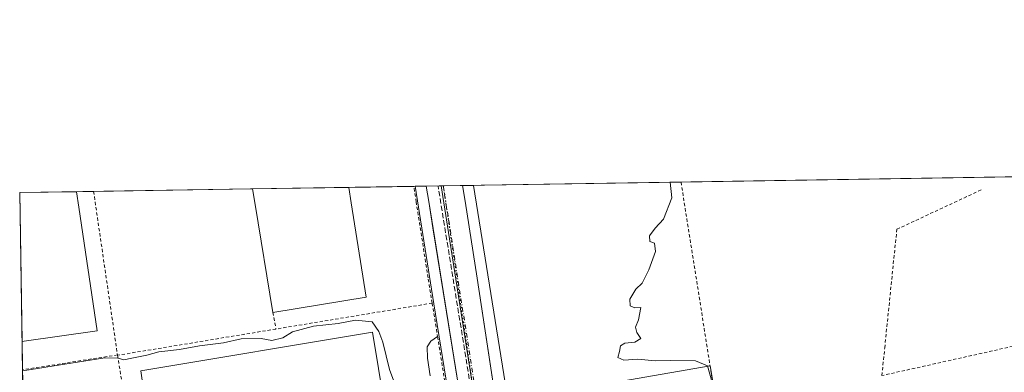
# Model space of a CAD drawing. Units: metres. Extents: x 607268 to 610732, y 4740832 to 4743201.
# Drawn here: x 607268 to 607576, y 4743091 to 4743201 of the extents above; entities that cross this region are included whole.
import ezdxf

# ---------------------------------------------------------------- set-up
doc = ezdxf.new("R2010")
doc.units = ezdxf.units.M
doc.header["$MEASUREMENT"] = 0
for name, pattern in [('DGN Style 2', [1.6480167562047852, 0.988810053722871, -0.6592067024819142]), ('DGN Style 3', [2.307223458686699, 1.648016756204785, -0.6592067024819142]), ('DGN Style 4', [2.6384748266838614, 1.318413404963828, -0.6592067024819142, 0.001648016756204785, -0.6592067024819142]), ('DGN Style 5', [1.1536117293433497, 0.4944050268614355, -0.6592067024819142])]:
    doc.linetypes.add(name, pattern=pattern)
for name, color, linetype, lineweight in [('Comarca CxS', 21, 'Continuous', 0), ('Comunidad Autónoma CxS', 142, 'Continuous', 0), ('Conducción de hidrocarburos lineal', 6, 'DGN Style 3', 0), ('Curva de nivel normal', 30, 'Continuous', 0), ('Edificación industrial Cxs', 135, 'Continuous', 13), ('Elemento construido', 1, 'Continuous', 0), ('Municipio CxS', 4, 'Continuous', 0), ('Núcleo urbano CxS', 7, 'Continuous', 0), ('Provincia CxS', 1, 'Continuous', 0), ('Recinto industrial CxS', 135, 'Continuous', 0), ('Valla', 7, 'DGN Style 2', 0), ('Vía pecuaria CxS', 92, 'Continuous', 13), ('Vía pecuaria eje', 92, 'DGN Style 5', 0), ('Vía urbana Cxs', 4, 'Continuous', 0), ('Vía urbana eje', 4, 'DGN Style 4', 0)]:
    doc.layers.add(name, color=color, linetype=linetype, lineweight=lineweight)

# ---------------------------------------------------------------- blocks, each defined once
blk = doc.blocks.new('*U19')
at = {"layer": 'Núcleo urbano CxS', "color": 7, "linetype": 'Continuous', "lineweight": 0}
blk.add_polyline3d([(607279.9659000002, 4742401.000499999, 416.5004999999946), (607268.3499999996, 4743147.230000001, 419.4468000000052), (607399.9396000003, 4743149.312799999, 418.8724999999977), (607410.8591, 4743080.5219, 418.7660999999935), (607483.9670000002, 4743093.2477, 420.8883999999962), (607484.0175000001, 4743093.2565, 420.8858000000037), (607494.1760999998, 4743032.8487, 420.8652000000002), (607502.8919000002, 4743026.1768, 420.9370000000054), (607560.4820999998, 4742982.091499999, 420.6906000000017), (607562.5664999997, 4742980.493899999, 420.6247000000003), (607582.2971000001, 4742965.392100001, 419.8436999999976), (607587.5115, 4742961.873500001, 419.778999999995), (607587.5771000005, 4742961.828500001, 419.7804000000033), (607592.3775000004, 4742965.9737, 419.8249999999971), (607618.0755000003, 4742985.5899, 419.9870999999985), (607640.6284999996, 4743001.674900001, 420.6108999999997), (607641.5784999998, 4743002.354900001, 420.7477999999974), (607642.7499000002, 4743003.190500001, 420.9303999999975), (607642.9424999999, 4743003.329500001, 420.9272999999957), (607642.9874999998, 4743003.3585, 420.9257000000071), (607650.2105, 4742996.983300001, 420.0923000000039), (607731.5632999997, 4742925.178500001, 420.702099999995), (607771.4122000001, 4742890.086200001, 421.5976999999984), (607822.9123000001, 4742844.733300001, 421.992499999993)], dxfattribs=at)
blk = doc.blocks.new('*U20')
at = {"layer": 'Recinto industrial CxS', "color": 135, "linetype": 'Continuous', "lineweight": 0}
blk.add_polyline3d([(607276.4732999997, 4742625.3749, 424.781799999997), (607271.1708000004, 4742965.940199999, 421.5690000000032), (607268.3499999996, 4743147.230000001, 430.7991000000038), (607819.1886999998, 4743155.9487, 421.3748999999953)], dxfattribs=at)
blk = doc.blocks.new('*U25')
at = {"layer": 'Vía pecuaria CxS', "color": 92, "linetype": 'Continuous', "lineweight": 13}
blk.add_polyline3d([(607412.2385999998, 4743022.3989, 419.2958000000072), (607397.7408999996, 4743112.5241, 419.124100000001), (607391.8558, 4743149.184900001, 419.2103999999963), (607410.0354000004, 4743149.4727, 419.0409000000073), (607420.8651000002, 4743082.086200001, 419.8521999999939)], dxfattribs=at)
blk = doc.blocks.new('*U53')
at = {"layer": 'Vía urbana Cxs', "color": 4, "linetype": 'Continuous', "lineweight": 0}
blk.add_polyline3d([(607406.7600999996, 4743078.5101, 418.8871000000072), (607398.3520999998, 4743130.5373, 418.9891000000061), (607397.4304000001, 4743136.2402, 418.9516000000003), (607396.1101000002, 4743144.4101, 418.9262000000017), (607395.3283000002, 4743149.239800001, 419.0087000000058), (607406.6606999999, 4743149.419199999, 418.9483000000037), (607407.4301000005, 4743144.590100001, 418.9315999999963), (607411.2600999996, 4743120.600099999, 418.9367000000057), (607421.8552999999, 4743050.8607, 419.1385000000009)], dxfattribs=at)

msp = doc.modelspace()

# ---------------------------------------------------------------- linework, layer by layer
at = {"layer": 'Comarca CxS', "color": 21, "linetype": 'Continuous', "lineweight": 0, "flags": 128}
msp.add_lwpolyline([(610710.8800008404, 4740887.75998256), (607304.360000815, 4740833.859982559), (607292.8472394014, 4741573.467782397), (607288.7133261574, 4741839.040425517), (607279.5016926292, 4742430.818172098), (607277.3107076683, 4742571.572375851), (607268.3500008141, 4743147.229982536), (608344.1648715809, 4743164.257918278), (609027.6500900722, 4743175.076082904), (609063.2939999986, 4743175.639000001), (610202.5894507482, 4743193.672955357), (610673.7200008405, 4743201.129982539), (610678.3178653083, 4742914.893122413)], close=True, dxfattribs=at)
at = {"layer": 'Comunidad Autónoma CxS', "color": 142, "linetype": 'Continuous', "lineweight": 0, "flags": 128}
msp.add_lwpolyline([(610710.8800008404, 4740887.75998256), (607304.360000815, 4740833.859982559), (607292.8472394014, 4741573.467782397), (607288.7133261574, 4741839.040425517), (607279.5016926292, 4742430.818172098), (607277.3107076683, 4742571.572375851), (607268.3500008141, 4743147.229982536), (608344.1648715809, 4743164.257918278), (609027.6500900722, 4743175.076082904), (609063.2939999986, 4743175.639000001), (610202.5894507482, 4743193.672955357), (610673.7200008405, 4743201.129982539), (610678.3178653083, 4742914.893122413)], close=True, dxfattribs=at)
at = {"layer": 'Conducción de hidrocarburos lineal', "color": 6, "linetype": 'DGN Style 3', "lineweight": 0, "extrusion": (-0.00201580099710235, 0.01245110123490944, 0.9999204501480996), "elevation": 58251.87431228418, "flags": 128}
msp.add_lwpolyline([(607426.0744751537, 4742622.148435891), (607398.6304647521, 4742791.649775289)], dxfattribs=at)
at = {"layer": 'Curva de nivel normal', "color": 30, "linetype": 'Continuous', "lineweight": 0, "elevation": 420, "flags": 128}
for points in [[(607484.5999999996, 4743087.9901), (607483.1399999997, 4743093.210100001), (607479.4500000002, 4743094.7401), (607471.5, 4743094.920100001), (607466.9000000004, 4743094.770099999), (607461.2599999999, 4743095.280099999), (607457.0800000001, 4743094.940099999), (607455.1699999999, 4743095.8101), (607455.7300000006, 4743097.6601), (607456.0199999996, 4743099.440099999), (607457.2999999998, 4743100.2601), (607460.5099999999, 4743100.620100001), (607462.3300000001, 4743101.790100001), (607461.0899999999, 4743103.5801), (607460.6399999997, 4743105.3201), (607461.6500000004, 4743107.5801), (607462.3200000003, 4743111.360099999), (607460.4400000004, 4743111.300100001), (607458.9800000006, 4743111.9001), (607458.9400000004, 4743113.9901), (607460.7400000002, 4743117.120100001), (607462.79, 4743119.0001), (607464.8899999997, 4743123.1501), (607466.8899999997, 4743128.860099999), (607466.6600000003, 4743131.4301), (607465.1399999997, 4743132.020099999), (607465.0999999996, 4743133.770099999), (607466.8399999999, 4743136.090100001), (607469.4100000003, 4743138.9301), (607472.04, 4743145.610099999), (607471.5532000001, 4743150.4464)], [(607385.8600000005, 4743086.8101), (607383.8200000003, 4743092.120100001), (607381.7199999997, 4743100.5801), (607380.4900000002, 4743103.940099999), (607378.3899999997, 4743106.960100001), (607373.2100000001, 4743107.4801), (607367.8099999996, 4743106.420100001), (607360.1600000003, 4743105.600099999), (607353.5199999996, 4743103.860099999), (607350.5599999996, 4743101.9301), (607347.1299999999, 4743101.0801), (607343.7999999998, 4743101.710100001), (607337.4699999997, 4743101.590100001), (607331.9699999997, 4743100.420100001), (607324.4800000006, 4743099.5001), (607318.2999999998, 4743098.270099999), (607311.7999999998, 4743097.540100001), (607308.1100000005, 4743096.550100001), (607303.3600000005, 4743095.6501), (607300.9199999999, 4743095.0701), (607299.1500000004, 4743095.600099999), (607294.9100000003, 4743095.7401), (607269.9199999999, 4743091.7301), (607269.2152000006, 4743091.644500001)]]:
    msp.add_lwpolyline(points, dxfattribs=at)
at = {"layer": 'Edificación industrial Cxs', "color": 135, "linetype": 'Continuous', "lineweight": 13, "flags": 128}
for points, elevation in [([(607376.5100999996, 4743114.670100001), (607347.3901000004, 4743109.860099999), (607341.8901000004, 4743143.550100001), (607341.0998999998, 4743148.381300001), (607371.0991000002, 4743148.8563), (607371.1001000004, 4743148.850099999), (607371.8601000002, 4743144.030099999)], 425.8644000000059), ([(607269.7801000001, 4743100.870100001), (607269.0733000003, 4743100.7719), (607268.3499999996, 4743147.230000001), (607286.1398999998, 4743147.511499999), (607286.8601000002, 4743142.6801), (607292.5701000001, 4743104.140100001)], 430.7991000000038), ([(607378.5701000001, 4743103.700099999), (607391.9600999998, 4743022.540100001), (607391.5201000003, 4743022.4801), (607382.6601, 4743021.090100001), (607331.7100999998, 4743012.420100001), (607324.5301000001, 4743063.0801), (607310.5500999996, 4743061.100099999), (607306.2200999996, 4743091.700099999)], 429.1493000000046)]:
    msp.add_lwpolyline(points, close=True, dxfattribs=dict(at, elevation=elevation))
at = {"layer": 'Edificación industrial Cxs', "color": 135, "linetype": 'Continuous', "lineweight": 13, "extrusion": (-0.03471128693158139, -0.0005494943253019542, 0.9993972306423208), "elevation": -23263.35817342021, "flags": 128}
msp.add_lwpolyline([(-4732940.909696084, 681945.1015813466), (-4732940.909696084, 681975.122635817)], dxfattribs=at)
at = {"layer": 'Edificación industrial Cxs', "color": 135, "linetype": 'Continuous', "lineweight": 13, "extrusion": (-0.9875822597819125, -0.1569509221603421, 0.006905664129497929), "elevation": -1344267.568643088, "flags": 128}
msp.add_lwpolyline([(-4589031.634516492, 9709.156238035506), (-4589031.628236381, 9709.155938142703), (-4589026.748690838, 9708.298017571768), (-4588997.022745107, 9706.006862940598)], dxfattribs=at)
at = {"layer": 'Edificación industrial Cxs', "color": 135, "linetype": 'Continuous', "lineweight": 13, "extrusion": (0.3933461914467549, 0.006226358074537721, 0.9193693524038423), "elevation": 268795.2892024698, "flags": 128}
msp.add_lwpolyline([(4732941.739170256, -627082.3439380734), (4732941.739170256, -627101.6964742073)], dxfattribs=at)
at = {"layer": 'Edificación industrial Cxs', "color": 135, "linetype": 'Continuous', "lineweight": 13, "extrusion": (0.001432007597851759, -0.09199163731179794, 0.995758749908297), "elevation": -435031.2948342065, "flags": 128}
msp.add_lwpolyline([(681021.0625959518, 4713039.24515663), (681021.0625959518, 4713085.906788866)], dxfattribs=at)
at = {"layer": 'Edificación industrial Cxs', "color": 135, "linetype": 'Continuous', "lineweight": 13, "extrusion": (-0.9868596878621511, -0.161451118508594, 0.00644149089435057), "elevation": -1365144.323214093, "flags": 128}
msp.add_lwpolyline([(-4582822.078636825, 9216.752143890946), (-4582856.214629069, 9218.546781123607), (-4582861.110124516, 9218.578181775056)], dxfattribs=at)
at = {"layer": 'Edificación industrial Cxs', "color": 135, "linetype": 'Continuous', "lineweight": 13, "extrusion": (0.00939635186533649, 0.001552075978043321, 0.9999546487875244), "elevation": 13491.49367356447, "flags": 128}
msp.add_lwpolyline([(607345.724389116, 4743099.443200813), (607316.6030333538, 4743094.633195018)], dxfattribs=at)
at = {"layer": 'Edificación industrial Cxs', "color": 135, "linetype": 'Continuous', "lineweight": 13, "extrusion": (0.009020618001654955, 0.001253111748652888, 0.9999585282209525), "elevation": 11848.06604790198, "flags": 128}
msp.add_lwpolyline([(607241.2250242, 4743089.747161658), (607240.5180943279, 4743089.64896158)], dxfattribs=at)
at = {"layer": 'Edificación industrial Cxs', "color": 135, "linetype": 'Continuous', "lineweight": 13}
for points in [[(607286.1398999998, 4743147.511600001, 423.1858999999968), (607286.8601000002, 4743142.6801, 423.0583000000043), (607292.5701000001, 4743104.140100001, 421.230899999995), (607269.7801000001, 4743100.870100001, 426.4995999999956)], [(607331.7100999998, 4743012.420100001, 425.8163000000059), (607324.5301000001, 4743063.0801, 429.1493000000046), (607310.5500999996, 4743061.100099999, 424.8925000000018), (607306.2200999996, 4743091.700099999, 425.6150000000052), (607378.5701000001, 4743103.700099999, 423.9358999999968), (607391.9600999998, 4743022.540100001, 424.8919000000024), (607391.5201000003, 4743022.4801, 425.2456999999995)]]:
    msp.add_polyline3d(points, dxfattribs=at)
at = {"layer": 'Elemento construido', "color": 1, "linetype": 'Continuous', "lineweight": 0, "extrusion": (0.0005373371807413344, -0.00337256950504058, 0.9999941685048409), "elevation": -15251.27304951579, "flags": 128}
msp.add_lwpolyline([(607406.3478925767, 4743124.957983698), (607407.1173014398, 4743120.128856234)], dxfattribs=at)
at = {"layer": 'Elemento construido', "color": 1, "linetype": 'Continuous', "lineweight": 0}
for points in [[(607271.2473999998, 4742961.0933, 420.7753999999986), (607271.2901, 4742961.100099999, 420.7753999999986), (607271.9501, 4742961.200099999, 420.7759999999981), (607312.7301000003, 4742967.360099999, 420.0460000000021), (607356.7801000001, 4742974.4801, 419.5102999999945), (607386.6201, 4742979.440099999, 419.1070000000037), (607391.4200999998, 4742980.5101, 418.9465000000055), (607394.6201, 4742982.470100001, 418.8365000000049), (607397.6401000004, 4742985.3101, 418.7296999999962), (607399.7801000001, 4742988.1601, 418.7016000000003), (607402.4401000004, 4742995.610099999, 418.6304999999993), (607404.3901000004, 4742998.8101, 418.7465999999986), (607412.4401000004, 4743006.5101, 418.6849999999977), (607414.6700999998, 4743009.470100001, 418.7540000000009), (607416.0500999996, 4743012.1501, 418.7550000000047), (607417.4401000004, 4743018.0801, 418.6974000000046), (607416.6001000004, 4743024.360099999, 418.7948999999935), (607406.7600999996, 4743078.5101, 418.8871000000072), (607396.1101000002, 4743144.4101, 418.9262000000017), (607395.3283000002, 4743149.239800001, 419.008799999996)], [(607407.4301000005, 4743144.590100001, 418.9315999999963), (607411.2600999996, 4743120.600099999, 418.9367000000057), (607425.6201, 4743026.0801, 419.2862000000023), (607427.1300999997, 4743021.350099999, 419.011599999998), (607430.5401, 4743017.0001, 418.7198999999964), (607436.9600999998, 4743011.710100001, 418.7394000000059), (607516.9301000005, 4742955.1801, 419.0507999999973), (607534.7001, 4742941.380100001, 419.1923999999999), (607538.4200999998, 4742939.9301, 419.276199999993), (607542.3800999997, 4742939.3201, 419.3904000000039), (607544.3800999997, 4742939.340100001, 419.4367000000057), (607548.3201000001, 4742940.030099999, 419.539499999999), (607550.2100999998, 4742940.690099999, 419.5671000000002), (607553.7200999996, 4742942.610099999, 419.5914000000049), (607555.3000999996, 4742943.840100001, 419.6111999999994), (607566.0800999999, 4742953.4801, 419.936600000001), (607577.2301000003, 4742963.120100001, 419.8508000000002)], [(607398.8501000004, 4743102.340100001, 419.273199999996), (607396.7500999998, 4743100.9301, 419.5464999999967), (607395.6201, 4743099.130100001, 419.6931000000041), (607395.7301000003, 4743095.630100001, 419.9701999999961), (607396.5301000001, 4743090.0801, 420.5752999999968)]]:
    msp.add_polyline3d(points, dxfattribs=at)
at = {"layer": 'Municipio CxS', "color": 4, "linetype": 'Continuous', "lineweight": 0, "flags": 128}
msp.add_lwpolyline([(607288.7133261574, 4741839.040425517), (607279.5016926292, 4742430.818172098), (607282.7540000002, 4742440.555000001), (607288.4319999999, 4742456.975000001), (607294.466, 4742473.842), (607303.0359999997, 4742496.860999999), (607314.4229999994, 4742525.936000001), (607325.2909999993, 4742552.279999999), (607301.7490000008, 4742562.13), (607292.431, 4742565.730000001), (607277.3107076683, 4742571.572375851), (607268.3500008141, 4743147.229982536), (608344.1648715809, 4743164.257918278), (608344.567999999, 4743163.82), (608362.0880000007, 4743146.573999999), (608391.3800000002, 4743117.142999999), (608424.8370000002, 4743083.167999999), (608436.9189999988, 4743071.155)], dxfattribs=at)
at = {"layer": 'Núcleo urbano CxS', "color": 7, "linetype": 'Continuous', "lineweight": 0, "extrusion": (-0.01207415651381388, -0.000191108761960359, 0.999927086452768), "elevation": -7820.768978636086, "flags": 128}
msp.add_lwpolyline([(607435.6848181691, 4743149.091098494), (607625.1992397984, 4743152.090498549)], dxfattribs=at)
at = {"layer": 'Núcleo urbano CxS', "color": 7, "linetype": 'Continuous', "lineweight": 0, "extrusion": (-0.00449894700261992, -7.122023025670789e-05, 0.9999898771505372), "elevation": -2650.95218488935, "flags": 128}
msp.add_lwpolyline([(607336.8396265015, 4743148.204627961), (607366.8391302585, 4743148.679527962)], dxfattribs=at)
at = {"layer": 'Núcleo urbano CxS', "color": 7, "linetype": 'Continuous', "lineweight": 0, "extrusion": (0.01056700502388045, 0.0001672316992887265, 0.9999441536597853), "elevation": 7630.665477337787, "flags": 128}
msp.add_lwpolyline([(607332.756436854, 4743147.646535325), (607353.0787720665, 4743147.968135329)], dxfattribs=at)
at = {"layer": 'Núcleo urbano CxS', "color": 7, "linetype": 'Continuous', "lineweight": 0, "extrusion": (0.04444333492065374, 0.0007039515096053945, 0.999011658807545), "elevation": 30752.20885568075, "flags": 128}
msp.add_lwpolyline([(4732934.849767355, -681740.8939501891), (4732934.849767355, -681744.8063071282)], dxfattribs=at)
at = {"layer": 'Núcleo urbano CxS', "color": 7, "linetype": 'Continuous', "lineweight": 0, "extrusion": (0.02804343392382315, 0.0004439465299694675, 0.9996066069835867), "elevation": 19557.99246853513, "flags": 128}
msp.add_lwpolyline([(4732940.736120145, -682116.8849425229), (4732940.736120144, -682121.4986353009)], dxfattribs=at)
at = {"layer": 'Núcleo urbano CxS', "color": 7, "linetype": 'Continuous', "lineweight": 0, "extrusion": (0.003427200041638126, 5.433783811196e-05, 0.999994125656383), "elevation": 2758.283617186897, "flags": 128}
msp.add_lwpolyline([(607394.9368608899, 4743149.169923143), (607395.6369650036, 4743149.181023143)], dxfattribs=at)
at = {"layer": 'Núcleo urbano CxS', "color": 7, "linetype": 'Continuous', "lineweight": 0, "extrusion": (-0.003852186874201089, -6.09721656085049e-05, 0.999992578441801), "elevation": -2210.153866385209, "flags": 128}
msp.add_lwpolyline([(607397.7465357361, 4743149.19795871), (607403.7675804326, 4743149.29325871)], dxfattribs=at)
at = {"layer": 'Núcleo urbano CxS', "color": 7, "linetype": 'Continuous', "lineweight": 0, "extrusion": (-0.02304121819202031, -0.0003646846014030299, 0.9997344493761178), "elevation": -15306.36089318827, "flags": 128}
msp.add_lwpolyline([(-4732942.911490247, 682221.7760245317), (-4732942.911490246, 682290.0320954914)], dxfattribs=at)
at = {"layer": 'Núcleo urbano CxS', "color": 7, "linetype": 'Continuous', "lineweight": 0, "extrusion": (0.001758981832334453, 2.784328658284034e-05, 0.9999984526026352), "elevation": 1619.684953580348, "flags": 128}
msp.add_lwpolyline([(607266.6727506457, 4743147.186741209), (607284.4626781809, 4743147.468341209)], dxfattribs=at)
at = {"layer": 'Núcleo urbano CxS', "color": 7, "linetype": 'Continuous', "lineweight": 0, "extrusion": (5.510531418982246e-05, -0.00353994495874706, 0.9999937328569082), "elevation": -16337.57224094241, "flags": 128}
msp.add_lwpolyline([(607269.0491731461, 4743072.656107097), (607268.3259640816, 4743119.114498189)], dxfattribs=at)
at = {"layer": 'Núcleo urbano CxS', "color": 7, "linetype": 'Continuous', "lineweight": 0, "extrusion": (0.01423155148135506, 0.0002252100219360617, 0.9998987009806941), "elevation": 10130.20133265482, "flags": 128}
msp.add_lwpolyline([(607218.6688752399, 4743145.350462246), (607223.9586112197, 4743145.434162247)], dxfattribs=at)
at = {"layer": 'Núcleo urbano CxS', "color": 7, "linetype": 'Continuous', "lineweight": 0, "extrusion": (0.001702784996769219, 2.694861540327784e-05, 0.9999985498974622), "elevation": 1581.247586398458, "flags": 128}
msp.add_lwpolyline([(607289.834639472, 4743147.55440987), (607339.5055115173, 4743148.340509871)], dxfattribs=at)
at = {"layer": 'Núcleo urbano CxS', "color": 7, "linetype": 'Continuous', "lineweight": 0, "extrusion": (-0.0007853534728377296, 0.05047159075926106, 0.9987251883006419), "elevation": 239333.6680077061, "flags": 128}
msp.add_lwpolyline([(-680990.742942525, -4727014.766906833), (-680990.742942525, -4727023.570794393)], dxfattribs=at)
at = {"layer": 'Núcleo urbano CxS', "color": 7, "linetype": 'Continuous', "lineweight": 0, "extrusion": (-0.002109495384031645, 0.1353496544483147, 0.9907956505102082), "elevation": 641110.6923435811, "flags": 128}
msp.add_lwpolyline([(-681110.068548589, -4689425.396237802), (-681110.068548589, -4689431.069741315)], dxfattribs=at)
at = {"layer": 'Núcleo urbano CxS', "color": 7, "linetype": 'Continuous', "lineweight": 0}
for points in [[(607582.2971000001, 4742965.392100001, 419.8436999999976), (607562.5664999997, 4742980.493899999, 420.6247000000003), (607560.4820999998, 4742982.091499999, 420.6906000000017), (607502.8919000002, 4743026.1768, 420.9370000000054), (607494.1760999998, 4743032.8487, 420.8652000000002), (607484.0175000001, 4743093.2565, 420.8858000000037), (607483.9670000002, 4743093.2477, 420.8883999999962), (607410.8591, 4743080.5219, 418.7660999999935), (607399.9396000003, 4743149.312799999, 418.8724999999977), (607809.0144999997, 4743155.787599999, 420.7439000000013)], [(607399.9396000003, 4743149.312899999, 418.8724999999977), (607410.8591, 4743080.5219, 418.7660999999935), (607483.9670000002, 4743093.2477, 420.8883999999962), (607484.0175000001, 4743093.2565, 420.8858000000037), (607494.1760999998, 4743032.8487, 420.8652000000002), (607502.8919000002, 4743026.1768, 420.9370000000054), (607560.4820999998, 4742982.091499999, 420.6906000000017), (607562.5664999997, 4742980.493899999, 420.6247000000003), (607582.2971000001, 4742965.392100001, 419.8436999999976), (607587.5115, 4742961.873500001, 419.778999999995), (607587.5771000005, 4742961.828500001, 419.7804000000033), (607592.3775000004, 4742965.9737, 419.8249999999971), (607618.0755000003, 4742985.5899, 419.9870999999985), (607640.6284999996, 4743001.674900001, 420.6108999999997), (607641.5784999998, 4743002.354900001, 420.7477999999974), (607642.7499000002, 4743003.190500001, 420.9303999999975), (607642.9424999999, 4743003.329500001, 420.9272999999957), (607642.9874999998, 4743003.3585, 420.9257000000071)]]:
    msp.add_polyline3d(points, dxfattribs=at)
at = {"layer": 'Provincia CxS', "color": 1, "linetype": 'Continuous', "lineweight": 0, "flags": 128}
msp.add_lwpolyline([(610710.8800008404, 4740887.75998256), (607304.360000815, 4740833.859982559), (607292.8472394014, 4741573.467782397), (607288.7133261574, 4741839.040425517), (607279.5016926292, 4742430.818172098), (607277.3107076683, 4742571.572375851), (607268.3500008141, 4743147.229982536), (608344.1648715809, 4743164.257918278), (609027.6500900722, 4743175.076082904), (609063.2939999986, 4743175.639000001), (610202.5894507482, 4743193.672955357), (610673.7200008405, 4743201.129982539), (610678.3178653083, 4742914.893122413)], close=True, dxfattribs=at)
at = {"layer": 'Recinto industrial CxS', "color": 135, "linetype": 'Continuous', "lineweight": 0, "extrusion": (-0.03595915125885982, -0.0005691585056367041, 0.9993530985088994), "elevation": -24123.53391150039, "flags": 128}
msp.add_lwpolyline([(-4732942.617860047, 682037.2477327934), (-4732942.617860046, 682226.8947513751)], dxfattribs=at)
at = {"layer": 'Recinto industrial CxS', "color": 135, "linetype": 'Continuous', "lineweight": 0, "extrusion": (-0.03471128693158139, -0.0005494943253019542, 0.9993972306423208), "elevation": -23263.35817342021, "flags": 128}
msp.add_lwpolyline([(-4732940.909696084, 681945.1015813466), (-4732940.909696084, 681975.122635817)], dxfattribs=at)
at = {"layer": 'Recinto industrial CxS', "color": 135, "linetype": 'Continuous', "lineweight": 0, "extrusion": (0.3103534183489711, 0.004911602617134392, 0.9506085587027081), "elevation": 212200.9894916046, "flags": 128}
msp.add_lwpolyline([(4732944.037622171, -648515.5227116494), (4732944.037622171, -648536.902431461)], dxfattribs=at)
at = {"layer": 'Recinto industrial CxS', "color": 135, "linetype": 'Continuous', "lineweight": 0, "extrusion": (0.05606440766646788, 0.0008880212180837348, 0.9984267592624531), "elevation": 38683.62606428588, "flags": 128}
msp.add_lwpolyline([(4732934.849767355, -681336.8637847517), (4732934.849767355, -681340.7784336323)], dxfattribs=at)
at = {"layer": 'Recinto industrial CxS', "color": 135, "linetype": 'Continuous', "lineweight": 0, "extrusion": (0.02654947769113851, 0.0004203808851363973, 0.9996474120980053), "elevation": 18538.81905673004, "flags": 128}
msp.add_lwpolyline([(4732938.559791412, -682160.4450948228), (4732938.559791412, -682165.759034226)], dxfattribs=at)
at = {"layer": 'Recinto industrial CxS', "color": 135, "linetype": 'Continuous', "lineweight": 0, "extrusion": (-0.01338192921067345, -0.0002118083132100613, 0.9999104355430235), "elevation": -8714.000636239967, "flags": 128}
msp.add_lwpolyline([(607351.8570731895, 4743147.584597574), (607357.87861264, 4743147.679897577)], dxfattribs=at)
at = {"layer": 'Recinto industrial CxS', "color": 135, "linetype": 'Continuous', "lineweight": 0, "extrusion": (-0.02454770693165005, -0.0003885285336531179, 0.9996985841392277), "elevation": -16334.46756159768, "flags": 128}
msp.add_lwpolyline([(-4732942.911490247, 682197.9343133632), (-4732942.911490246, 682266.1928330811)], dxfattribs=at)
at = {"layer": 'Recinto industrial CxS', "color": 135, "linetype": 'Continuous', "lineweight": 0, "extrusion": (0.3933461914467549, 0.006226358074537721, 0.9193693524038423), "elevation": 268795.2892024698, "flags": 128}
msp.add_lwpolyline([(4732941.739170256, -627082.3439380734), (4732941.739170256, -627101.6964742073)], dxfattribs=at)
at = {"layer": 'Recinto industrial CxS', "color": 135, "linetype": 'Continuous', "lineweight": 0, "extrusion": (0.00143180968195733, -0.09199164344857032, 0.9957587496259653), "elevation": -435031.4441300018, "flags": 128}
msp.add_lwpolyline([(681010.8770503764, 4713040.703134954), (681010.8770503764, 4713087.364765639)], dxfattribs=at)
at = {"layer": 'Recinto industrial CxS', "color": 135, "linetype": 'Continuous', "lineweight": 0, "extrusion": (0.5524720858753231, 0.008742704598444557, 0.8334855484319292), "elevation": 377329.2973264426, "flags": 128}
msp.add_lwpolyline([(4732944.813540912, -568419.69085662), (4732944.813540912, -568426.0375320154)], dxfattribs=at)
at = {"layer": 'Recinto industrial CxS', "color": 135, "linetype": 'Continuous', "lineweight": 0, "extrusion": (-0.1029674404066013, -0.001629583274366555, 0.9946833921778654), "elevation": -69843.15019363267, "flags": 128}
msp.add_lwpolyline([(-4732943.790082632, 678687.8377268414), (-4732943.790082631, 678737.7802718648)], dxfattribs=at)
at = {"layer": 'Recinto industrial CxS', "color": 135, "linetype": 'Continuous', "lineweight": 0, "extrusion": (0.00865673223313975, -0.5563342608819207, 0.8309135040159178), "elevation": -2633138.106786125, "flags": 128}
msp.add_lwpolyline([(680990.743304506, 3933005.583764516), (680990.7433045061, 3933016.165689372)], dxfattribs=at)
at = {"layer": 'Recinto industrial CxS', "color": 135, "linetype": 'Continuous', "lineweight": 0, "extrusion": (-0.0123040933228572, 0.7885562925341916, 0.6148394772558385), "elevation": 3732981.742839015, "flags": 128}
msp.add_lwpolyline([(-681194.2568138144, -2909719.245998085), (-681194.2568138144, -2909728.388683894)], dxfattribs=at)
at = {"layer": 'Valla', "color": 7, "linetype": 'DGN Style 2', "lineweight": 0, "extrusion": (0.9871330165220569, 0.1567014594352892, 0.03182860824659705), "elevation": 1342930.515429759, "flags": 128}
msp.add_lwpolyline([(4589253.442424181, -42344.43930705103), (4589248.552421159, -42344.38304329602), (4589193.018302687, -42344.01469191616), (4589187.19830778, -42343.61819102561)], dxfattribs=at)
at = {"layer": 'Valla', "color": 7, "linetype": 'DGN Style 2', "lineweight": 0, "extrusion": (0.9893504572967591, 0.1450307437731685, 0.0123189288209337), "elevation": 1288731.446719597, "flags": 128}
msp.add_lwpolyline([(4604908.739326076, -15457.2847731359), (4604908.734036022, -15457.28507601065), (4604903.852131041, -15457.46138653747), (4604857.230899266, -15456.4748116753)], dxfattribs=at)
at = {"layer": 'Valla', "color": 7, "linetype": 'DGN Style 2', "lineweight": 0, "extrusion": (0.164170655489566, -0.9862318963039102, 0.01986561322787594), "elevation": -4578083.983494828, "flags": 128}
msp.add_lwpolyline([(1377986.328283365, 91383.62515544347), (1377970.981635591, 91384.13375581107), (1377936.883635123, 91385.61344781461)], dxfattribs=at)
at = {"layer": 'Valla', "color": 7, "linetype": 'DGN Style 2', "lineweight": 0, "extrusion": (0.063326962400814, -0.3274003956122084, 0.9427611981758984), "elevation": -1514035.794887475, "flags": 128}
msp.add_lwpolyline([(1497029.944016637, 4281653.785009), (1497029.944016637, 4281648.199476011)], dxfattribs=at)
at = {"layer": 'Valla', "color": 7, "linetype": 'DGN Style 2', "lineweight": 0, "extrusion": (-0.01219800122569058, -0.002016565279413494, 0.9999235681943756), "elevation": -16552.11522954142, "flags": 128}
msp.add_lwpolyline([(607308.3411757984, 4743080.955642534), (607258.8572930492, 4743072.775625902)], dxfattribs=at)
at = {"layer": 'Valla', "color": 7, "linetype": 'DGN Style 2', "lineweight": 0, "extrusion": (0.1280397866148641, 0.02854623254023487, 0.9913581217962453), "elevation": 213613.1875796147, "flags": 128}
msp.add_lwpolyline([(4497226.914951881, -1611052.197673372), (4497226.91495188, -1611001.577686803)], dxfattribs=at)
at = {"layer": 'Valla', "color": 7, "linetype": 'DGN Style 2', "lineweight": 0, "extrusion": (-0.1547705271394498, 0.9879496368607366, 0.001264498207051772), "elevation": 4591949.155658284, "flags": 128}
msp.add_lwpolyline([(-1334073.350216679, -5386.026780213672), (-1334044.016754558, -5385.99398018745), (-1334043.308096646, -5385.8974801103)], dxfattribs=at)
at = {"layer": 'Valla', "color": 7, "linetype": 'DGN Style 2', "lineweight": 0, "extrusion": (-0.03245647259349943, 0.1947388417515775, 0.9803179896850008), "elevation": 904366.5772100565, "flags": 128}
msp.add_lwpolyline([(-1378796.194221242, -4488520.904487363), (-1378796.194221242, -4488520.780389618)], dxfattribs=at)
at = {"layer": 'Valla', "color": 7, "linetype": 'DGN Style 2', "lineweight": 0, "extrusion": (-0.0009575794775478207, 0.00587175108193007, 0.9999823026337896), "elevation": 27689.25114984809, "flags": 128}
msp.add_lwpolyline([(607299.0343384402, 4743015.689983051), (607319.0550378825, 4742892.927866771)], dxfattribs=at)
at = {"layer": 'Valla', "color": 7, "linetype": 'DGN Style 2', "lineweight": 0}
for points in [[(607397.1700999998, 4743112.770099999, 419.1456999999937), (607395.9001000002, 4743120.670100001, 419.0592999999935), (607392.1801000005, 4743144.350099999, 419.1002000000008), (607391.4203000005, 4743149.1779, 419.2283000000025)], [(607537.6201, 4743090.1801, 430.5660000000062), (607538.5100999996, 4743098.8301, 431.0527000000002), (607542.3000999996, 4743135.790100001, 432.7367999999988), (607568.6201, 4743148.0701, 426.8842000000004)], [(607397.1700999998, 4743112.770099999, 419.1456999999937), (607398.8501000004, 4743102.350099999, 419.2722000000067), (607411.7600999996, 4743022.270099999, 419.3788000000059), (607411.7301000003, 4743020.3301, 419.3457999999956), (607411.0301000001, 4743016.5101, 419.3502000000008), (607409.4801000003, 4743012.940099999, 419.5192999999999), (607407.1700999998, 4743009.8201, 419.5041000000056), (607402.9401000004, 4743006.2501, 419.7364999999991), (607399.6201, 4743002.5601, 420.1624000000011), (607397.1401000004, 4742998.290100001, 419.6043999999966), (607396.0000999998, 4742995.1801, 419.7445000000008), (607395.3000999996, 4742991.950099999, 420.1833999999944), (607392.5500999996, 4742988.5101, 420.0720000000001), (607388.9600999998, 4742985.970100001, 419.5942000000068), (607384.7801000001, 4742984.550100001, 419.7194000000018), (607381.8701, 4742984.2601, 419.8891000000004), (607323.7901, 4742974.5601, 420.0697999999975), (607318.9301000005, 4742973.7501, 421.2535000000062)]]:
    msp.add_polyline3d(points, dxfattribs=at)
at = {"layer": 'Vía pecuaria CxS', "color": 92, "linetype": 'Continuous', "lineweight": 13, "extrusion": (0.009320896369995965, 0.0001475584703798362, 0.9999565486146675), "elevation": 6780.520567125915, "flags": 128}
msp.add_lwpolyline([(607379.7433680856, 4743148.523814236), (607361.5629779241, 4743148.236014233)], dxfattribs=at)
at = {"layer": 'Vía pecuaria CxS', "color": 92, "linetype": 'Continuous', "lineweight": 13}
for points in [[(607412.2385999998, 4743022.3989, 419.2958000000072), (607397.7408999996, 4743112.5241, 419.124100000001), (607391.8558, 4743149.184900001, 419.2103999999963)], [(607410.0354000004, 4743149.4727, 419.0409000000073), (607420.8651000002, 4743082.086200001, 419.8521999999939)]]:
    msp.add_polyline3d(points, dxfattribs=at)
at = {"layer": 'Vía pecuaria eje', "color": 92, "linetype": 'DGN Style 5', "lineweight": 0}
msp.add_polyline3d([(607400.6776999999, 4743149.3246, 418.8675999999978), (607414.1770000001, 4743057.454800001, 418.7333000000072), (607421.2560000002, 4743018.431700001, 418.6968999999954), (607423.0246000001, 4743000.694700001, 420.1722000000009), (607424.2072999999, 4742992.083699999, 421.4318999999959), (607425.4412000002, 4742987.5496, 422.8745999999956), (607427.3611000003, 4742984.113600001, 421.4331999999995), (607430.2401000002, 4742980.266600001, 420.8181000000041), (607435.9819, 4742975.8705, 422.8589999999967), (607478.7551999995, 4742945.0438, 420.6582000000053), (607525.3712999999, 4742910.846999999, 419.3613999999943), (607528.7362000003, 4742906.512, 419.4063000000024), (607529.6971000005, 4742902.6589, 419.4095999999991), (607528.2549000002, 4742896.397, 419.347299999994), (607524.8908000002, 4742889.653999999, 419.280700000003), (607517.6815, 4742879.540100001, 419.7608999999939), (607504.7050999999, 4742861.237299999, 422.155700000003), (607489.3925000001, 4742838.394500001, 428.6358999999939), (607426.5577999996, 4742727.536499999, 426.880799999999), (607389.3881000001, 4742657.472999999, 424.0446999999986), (607326.5541000003, 4742534.198899999, 421.2946999999986), (607298.2344000004, 4742467.683300001, 424.534799999994), (607279.7778000003, 4742413.078500001, 424.4894999999961)], dxfattribs=at)
at = {"layer": 'Vía urbana Cxs', "color": 4, "linetype": 'Continuous', "lineweight": 0, "extrusion": (0.005337261310541228, 8.449266448336234e-05, 0.99998575314986), "elevation": 4061.59173369643, "flags": 128}
msp.add_lwpolyline([(607384.4406383869, 4743148.913555987), (607395.7731998804, 4743149.092955986)], dxfattribs=at)
at = {"layer": 'Vía urbana Cxs', "color": 4, "linetype": 'Continuous', "lineweight": 0, "extrusion": (0.0005373371807413344, -0.00337256950504058, 0.9999941685048409), "elevation": -15251.27304951579, "flags": 128}
msp.add_lwpolyline([(607406.3478925767, 4743124.957983698), (607407.1173014398, 4743120.128856234)], dxfattribs=at)
at = {"layer": 'Vía urbana Cxs', "color": 4, "linetype": 'Continuous', "lineweight": 0}
for points in [[(607406.7600999996, 4743078.5101, 418.8871000000072), (607398.3520999998, 4743130.5373, 418.9891000000061), (607397.4304000001, 4743136.2402, 418.9516000000003), (607396.1101000002, 4743144.4101, 418.9262000000017), (607395.3283000002, 4743149.239800001, 419.008799999996)], [(607407.4301000005, 4743144.590100001, 418.9315999999963), (607411.2600999996, 4743120.600099999, 418.9367000000057), (607421.8552999999, 4743050.8607, 419.1385000000009), (607422.3755000001, 4743047.436600001, 419.0111999999936), (607425.6201, 4743026.0801, 419.2862000000023), (607427.1300999997, 4743021.350099999, 419.011599999998), (607430.5401, 4743017.0001, 418.7198999999964), (607436.9600999998, 4743011.710100001, 418.7394000000059), (607516.9301000005, 4742955.1801, 419.0507999999973), (607521.3916999997, 4742951.715299999, 418.9746000000014), (607524.4518999998, 4742949.3387, 419.0497999999934), (607534.7001, 4742941.380100001, 419.1923999999999), (607538.4200999998, 4742939.9301, 419.276199999993), (607542.3800999997, 4742939.3201, 419.3904000000039), (607544.3800999997, 4742939.340100001, 419.4367000000057), (607548.3201000001, 4742940.030099999, 419.539499999999), (607550.2100999998, 4742940.690099999, 419.5671000000002), (607553.7200999996, 4742942.610099999, 419.5914000000049)]]:
    msp.add_polyline3d(points, dxfattribs=at)
at = {"layer": 'Vía urbana eje', "color": 4, "linetype": 'DGN Style 4', "lineweight": 0, "extrusion": (-0.9853033103045046, -0.1550163869516386, 0.07174473137063933), "elevation": -1333709.681126265, "flags": 128}
msp.add_lwpolyline([(-4591114.859462818, 96353.8116784492), (-4591114.633899393, 96353.81069145787), (-4591110.814915983, 96353.80729044879), (-4591104.549123106, 96353.82273233937), (-4591099.610303287, 96353.8175939676), (-4591094.689686282, 96353.81019557866), (-4591089.749312296, 96353.79688887151), (-4591084.831803627, 96353.78797328105), (-4591079.901308132, 96353.7743791082), (-4591074.972366804, 96353.75528857521), (-4591060.180880316, 96353.73186121727), (-4591055.253493157, 96353.71914365816), (-4591050.331321983, 96353.70946172965), (-4591045.403934825, 96353.69913798584), (-4591035.542943832, 96353.6991792887), (-4591030.602569846, 96353.69963701938), (-4591025.681952841, 96353.71657575222), (-4591020.743133023, 96353.6715404594), (-4591015.822516017, 96353.66863047407), (-4591010.885250368, 96353.67594935665), (-4591001.034137868, 96353.64069364553), (-4590996.105196539, 96353.62220156634), (-4590991.184579534, 96353.69310088496), (-4590986.244205547, 96353.69056634651), (-4590981.326696879, 96353.62439867434), (-4590971.465705886, 96353.59421805952)], dxfattribs=at)

# ---------------------------------------------------------------- block references
at = {"layer": 'Núcleo urbano CxS', "color": 7, "linetype": 'Continuous', "lineweight": 0}
msp.add_blockref('*U19', (0, 0), dxfattribs=at)
at = {"layer": 'Recinto industrial CxS', "color": 135, "linetype": 'Continuous', "lineweight": 0}
msp.add_blockref('*U20', (0, 0), dxfattribs=at)
at = {"layer": 'Vía pecuaria CxS', "color": 92, "linetype": 'Continuous', "lineweight": 13}
msp.add_blockref('*U25', (0, 0), dxfattribs=at)
at = {"layer": 'Vía urbana Cxs', "color": 4, "linetype": 'Continuous', "lineweight": 0}
msp.add_blockref('*U53', (0, 0), dxfattribs=at)

doc.saveas('drawing.dxf')
